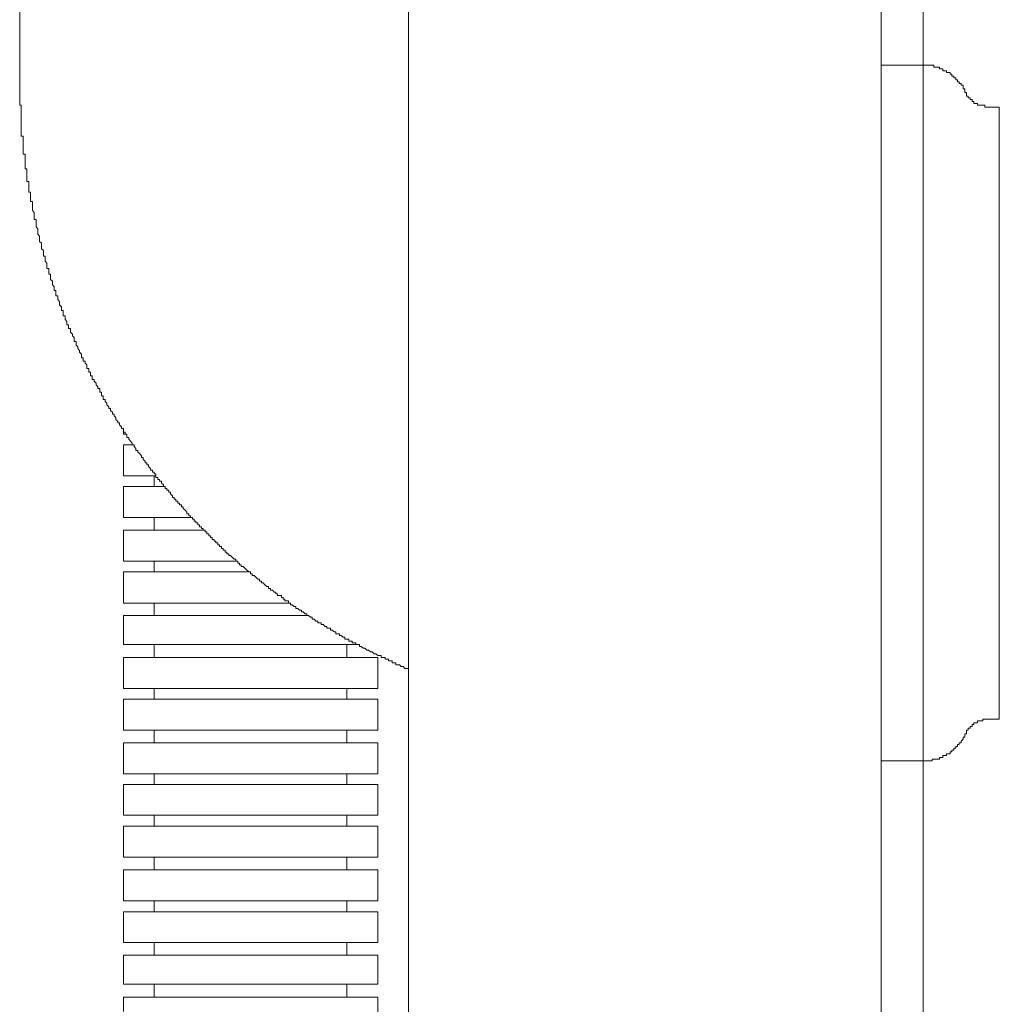
# Model space of a CAD drawing. Units: inches. Extents: x -653 to 3895, y -645 to 2114.
# Drawn here: x 1151 to 1232, y 413 to 495 of the extents above; entities that cross this region are included whole.
import ezdxf

# ---------------------------------------------------------------- set-up
doc = ezdxf.new("R2010")
doc.units = ezdxf.units.IN
doc.header["$MEASUREMENT"] = 0
doc.linetypes.add('AI-Linetype-3', pattern=[0.708674, 0.354337, -0.354337])
doc.layers.add('图层 1', color=7, linetype='Continuous')

msp = doc.modelspace()

# ---------------------------------------------------------------- linework, layer by layer
at = {"layer": '图层 1', "color": 7, "linetype": 'AI-Linetype-3', "lineweight": 5}
msp.add_lwpolyline([(1225.804, 137.036), (1225.804, 1402.808)], dxfattribs=at)
at = {"layer": '图层 1', "color": 7, "lineweight": 9}
for points in [[(1225.804, 1376.327), (1225.804, 145.243)], [(1183.051, 148.221), (1183.051, 1271.129)], [(1222.321, 148.221), (1222.321, 1271.129)], [(1150.729, 489.383), (1150.729, 516.432)], [(1222.782, 490.899), (1222.622, 490.899), (1222.463, 490.899), (1222.321, 490.899)], [(1225.786, 490.899), (1222.782, 490.899)], [(1222.782, 490.899), (1225.786, 490.899)], [(1229.42, 488.639), (1229.269, 488.639), (1229.269, 488.79), (1229.269, 488.931), (1229.127, 488.931), (1229.127, 489.091), (1229.127, 489.242), (1228.968, 489.242), (1228.968, 489.383), (1228.808, 489.383), (1228.808, 489.534), (1228.658, 489.534), (1228.658, 489.685), (1228.516, 489.685), (1228.516, 489.844), (1228.365, 489.844), (1228.365, 490.004), (1228.206, 490.004), (1228.206, 490.146), (1228.055, 490.146), (1228.055, 490.296), (1227.904, 490.296), (1227.754, 490.296), (1227.754, 490.447), (1227.594, 490.447), (1227.461, 490.447), (1227.461, 490.598), (1227.302, 490.598), (1227.16, 490.598), (1227.16, 490.748), (1227, 490.748), (1226.85, 490.748), (1226.708, 490.748), (1226.708, 490.899), (1226.548, 490.899), (1226.389, 490.899), (1226.256, 490.899), (1226.087, 490.899), (1225.946, 490.899), (1225.786, 490.899)], [(1150.729, 489.383), (1150.729, 489.242), (1150.729, 489.091), (1150.729, 488.931), (1150.729, 488.79), (1150.729, 488.639), (1150.729, 488.488), (1150.729, 488.329), (1150.729, 488.187), (1150.729, 488.045), (1150.729, 487.877), (1150.729, 487.726), (1150.729, 487.584), (1150.862, 487.584), (1150.862, 487.425), (1150.862, 487.283), (1150.862, 487.132), (1150.862, 486.973), (1150.862, 486.831), (1150.862, 486.672), (1150.862, 486.521), (1150.862, 486.379), (1150.862, 486.22), (1150.862, 486.069), (1150.862, 485.918), (1150.862, 485.768), (1150.862, 485.608), (1150.862, 485.457), (1150.862, 485.316), (1150.862, 485.165), (1150.862, 485.005), (1151.031, 485.005), (1151.031, 484.864), (1151.031, 484.704), (1151.031, 484.553), (1151.031, 484.412), (1151.031, 484.252), (1151.031, 484.11), (1151.031, 483.96), (1151.031, 483.8), (1151.031, 483.649), (1151.031, 483.508), (1151.181, 483.508), (1151.181, 483.357), (1151.181, 483.197), (1151.181, 483.038), (1151.181, 482.896), (1151.181, 482.737), (1151.181, 482.595), (1151.181, 482.444), (1151.181, 482.293), (1151.323, 482.293), (1151.323, 482.143), (1151.323, 481.992), (1151.323, 481.833), (1151.323, 481.7), (1151.323, 481.549), (1151.323, 481.389), (1151.323, 481.239), (1151.483, 481.239), (1151.483, 481.088), (1151.483, 480.937), (1151.483, 480.778), (1151.483, 480.636), (1151.483, 480.485), (1151.483, 480.335), (1151.633, 480.335), (1151.633, 480.184), (1151.633, 480.025), (1151.633, 479.874), (1151.633, 479.741), (1151.633, 479.573), (1151.784, 479.573), (1151.784, 479.422), (1151.784, 479.28), (1151.784, 479.121), (1151.784, 478.97), (1151.784, 478.819), (1151.935, 478.669), (1151.935, 478.518), (1151.935, 478.367), (1151.935, 478.217), (1151.935, 478.066), (1152.085, 478.066), (1152.085, 477.906), (1152.085, 477.765), (1152.085, 477.614), (1152.085, 477.463), (1152.236, 477.304), (1152.236, 477.153), (1152.236, 477.011), (1152.236, 476.861), (1152.387, 476.701), (1152.387, 476.559), (1152.387, 476.4), (1152.387, 476.258), (1152.537, 476.099), (1152.537, 475.948), (1152.537, 475.806), (1152.537, 475.647), (1152.697, 475.487), (1152.697, 475.345), (1152.697, 475.195), (1152.697, 475.026), (1152.839, 475.026), (1152.839, 474.893), (1152.839, 474.743), (1152.839, 474.601), (1152.989, 474.441), (1152.989, 474.282), (1152.989, 474.131), (1152.989, 473.989), (1153.14, 473.989), (1153.14, 473.847), (1153.14, 473.679), (1153.14, 473.528), (1153.291, 473.528), (1153.291, 473.387), (1153.291, 473.227), (1153.291, 473.076), (1153.45, 472.935), (1153.45, 472.775), (1153.45, 472.633), (1153.592, 472.474), (1153.592, 472.323), (1153.592, 472.181), (1153.743, 472.181), (1153.743, 472.031), (1153.743, 471.871), (1153.743, 471.72), (1153.902, 471.72), (1153.902, 471.57), (1153.902, 471.419), (1154.044, 471.26), (1154.044, 471.118), (1154.044, 470.967), (1154.203, 470.808), (1154.203, 470.666), (1154.203, 470.506), (1154.354, 470.506), (1154.354, 470.356), (1154.354, 470.214), (1154.354, 470.054), (1154.505, 470.054), (1154.505, 469.912), (1154.505, 469.762), (1154.655, 469.593), (1154.655, 469.452), (1154.655, 469.31), (1154.797, 469.31), (1154.797, 469.15), (1154.797, 469), (1154.957, 469), (1154.957, 468.849), (1154.957, 468.698), (1155.107, 468.548), (1155.107, 468.397), (1155.258, 468.255), (1155.258, 468.096), (1155.258, 467.936), (1155.409, 467.936), (1155.409, 467.785), (1155.409, 467.635), (1155.559, 467.493), (1155.559, 467.342), (1155.71, 467.192), (1155.71, 467.041), (1155.861, 466.89), (1155.861, 466.74), (1155.861, 466.58), (1156.003, 466.58), (1156.003, 466.438), (1156.003, 466.288), (1156.171, 466.288), (1156.171, 466.137), (1156.322, 465.978), (1156.322, 465.836), (1156.322, 465.676), (1156.472, 465.676), (1156.472, 465.543), (1156.472, 465.375), (1156.614, 465.375), (1156.614, 465.224), (1156.614, 465.082), (1156.765, 465.082), (1156.765, 464.923), (1156.765, 464.772), (1156.924, 464.772), (1156.924, 464.63), (1157.075, 464.471), (1157.075, 464.329), (1157.217, 464.17), (1157.217, 464.019), (1157.376, 464.019), (1157.376, 463.868), (1157.376, 463.709), (1157.527, 463.709), (1157.527, 463.576), (1157.527, 463.416), (1157.669, 463.416), (1157.669, 463.266), (1157.669, 463.106), (1157.819, 463.106), (1157.819, 462.955), (1157.97, 462.805), (1157.97, 462.663), (1158.13, 462.503), (1158.13, 462.362), (1158.28, 462.362), (1158.28, 462.202), (1158.431, 462.051), (1158.431, 461.901), (1158.573, 461.901), (1158.573, 461.759), (1158.723, 461.608), (1158.723, 461.458), (1158.883, 461.289), (1158.883, 461.156), (1159.034, 461.156), (1159.034, 460.997), (1159.184, 460.837), (1159.184, 460.695), (1159.344, 460.695), (1159.344, 460.545), (1159.344, 460.394), (1159.486, 460.394), (1159.486, 460.235), (1159.627, 460.235), (1159.627, 460.084), (1159.627, 459.942), (1159.796, 459.942), (1159.796, 459.8), (1159.938, 459.65), (1160.088, 459.49), (1160.088, 459.339), (1160.248, 459.339), (1160.248, 459.189), (1160.39, 459.029), (1160.39, 458.879), (1160.54, 458.879), (1160.54, 458.737), (1160.7, 458.577), (1160.842, 458.436), (1160.842, 458.276), (1161.001, 458.276), (1161.001, 458.125), (1161.152, 457.984), (1161.152, 457.833), (1161.294, 457.833), (1161.294, 457.673), (1161.444, 457.673), (1161.444, 457.532), (1161.604, 457.372), (1161.604, 457.221), (1161.754, 457.221), (1161.754, 457.071), (1161.896, 457.071), (1161.896, 456.929), (1162.056, 456.929), (1162.056, 456.769), (1162.056, 456.619), (1162.215, 456.619), (1162.215, 456.459), (1162.348, 456.459), (1162.348, 456.317), (1162.508, 456.317)], [(1229.42, 488.639), (1229.42, 488.488), (1229.42, 488.329), (1229.553, 488.329), (1229.553, 488.187), (1229.712, 488.187), (1229.712, 488.045), (1229.872, 488.045), (1229.872, 487.877), (1230.014, 487.877), (1230.014, 487.726), (1230.173, 487.726), (1230.333, 487.726), (1230.333, 487.584), (1230.466, 487.584), (1230.616, 487.584), (1230.767, 487.584), (1230.926, 487.584), (1230.926, 487.425), (1231.086, 487.425)], [(1231.086, 487.425), (1232.141, 487.425)], [(1232.141, 487.425), (1232.141, 436.527)], [(1159.344, 460.695), (1159.344, 460.235)], [(1159.344, 460.235), (1159.486, 460.235)], [(1159.344, 459.339), (1159.344, 456.769)], [(1159.344, 459.339), (1160.248, 459.339)], [(1159.344, 456.769), (1162.056, 456.769)], [(1161.896, 456.769), (1161.896, 455.865)], [(1162.508, 456.317), (1162.508, 456.158), (1162.667, 456.016), (1162.667, 455.865), (1162.809, 455.865), (1162.809, 455.706), (1162.969, 455.706), (1162.969, 455.564), (1163.11, 455.564), (1163.11, 455.405), (1163.261, 455.405), (1163.261, 455.263), (1163.421, 455.112), (1163.421, 454.953), (1163.562, 454.953), (1163.562, 454.811), (1163.713, 454.811), (1163.713, 454.66), (1163.881, 454.66), (1163.881, 454.492), (1164.023, 454.492), (1164.023, 454.35), (1164.165, 454.35), (1164.165, 454.19), (1164.316, 454.19), (1164.316, 454.057), (1164.475, 453.898), (1164.626, 453.747), (1164.626, 453.597), (1164.776, 453.597), (1164.776, 453.446), (1164.927, 453.446), (1164.927, 453.286), (1165.078, 453.286), (1165.078, 453.145), (1165.228, 453.145), (1165.228, 452.994), (1165.379, 452.994), (1165.379, 452.843), (1165.521, 452.843), (1165.521, 452.693), (1165.68, 452.693), (1165.68, 452.533), (1165.84, 452.533), (1165.84, 452.391), (1165.982, 452.391), (1165.982, 452.241), (1166.132, 452.241), (1166.132, 452.099), (1166.274, 452.099), (1166.274, 451.939), (1166.434, 451.939), (1166.434, 451.78), (1166.584, 451.78), (1166.584, 451.638), (1166.735, 451.638), (1166.735, 451.478), (1166.895, 451.478), (1166.895, 451.328), (1167.036, 451.328), (1167.036, 451.186), (1167.187, 451.186), (1167.187, 451.035), (1167.338, 451.035), (1167.338, 450.885), (1167.488, 450.885), (1167.488, 450.725), (1167.648, 450.725), (1167.648, 450.574), (1167.799, 450.574), (1167.799, 450.424), (1167.94, 450.424), (1167.94, 450.273), (1168.1, 450.273), (1168.1, 450.131), (1168.242, 450.131), (1168.401, 449.972), (1168.552, 449.821), (1168.703, 449.821), (1168.703, 449.67), (1168.853, 449.67), (1168.853, 449.511), (1169.004, 449.511), (1169.004, 449.369), (1169.146, 449.369), (1169.146, 449.227), (1169.305, 449.227), (1169.456, 449.059), (1169.607, 448.917), (1169.766, 448.766), (1169.908, 448.766), (1169.908, 448.607), (1170.059, 448.607), (1170.059, 448.465), (1170.209, 448.465), (1170.369, 448.314), (1170.519, 448.173), (1170.661, 448.173), (1170.661, 448.004), (1170.812, 448.004), (1170.812, 447.854), (1170.971, 447.854), (1171.113, 447.703), (1171.273, 447.561), (1171.415, 447.561), (1171.415, 447.402), (1171.574, 447.402), (1171.574, 447.26), (1171.725, 447.26), (1171.867, 447.1), (1172.026, 447.1), (1172.026, 446.959), (1172.168, 446.959), (1172.168, 446.799), (1172.327, 446.799), (1172.478, 446.799), (1172.478, 446.639), (1172.629, 446.639), (1172.629, 446.507), (1172.77, 446.507), (1172.77, 446.356), (1172.93, 446.356), (1173.072, 446.356), (1173.072, 446.187), (1173.231, 446.187), (1173.231, 446.046), (1173.382, 446.046), (1173.533, 445.895), (1173.674, 445.895), (1173.674, 445.744), (1173.834, 445.744), (1173.985, 445.603), (1174.144, 445.603), (1174.144, 445.443), (1174.286, 445.443), (1174.445, 445.292), (1174.587, 445.292), (1174.587, 445.142), (1174.738, 445.142), (1174.897, 445), (1175.039, 445), (1175.039, 444.832), (1175.199, 444.832), (1175.341, 444.69), (1175.5, 444.69), (1175.5, 444.548), (1175.651, 444.548), (1175.793, 444.548), (1175.793, 444.388), (1175.943, 444.388), (1176.112, 444.229), (1176.253, 444.229), (1176.253, 444.087), (1176.413, 444.087), (1176.546, 444.087), (1176.546, 443.928), (1176.705, 443.928), (1176.856, 443.786), (1177.007, 443.786), (1177.007, 443.635), (1177.157, 443.635), (1177.317, 443.635), (1177.317, 443.476), (1177.459, 443.476), (1177.609, 443.334), (1177.76, 443.334), (1177.76, 443.174), (1177.92, 443.174), (1178.07, 443.174), (1178.07, 443.015), (1178.221, 443.015), (1178.372, 443.015), (1178.372, 442.873), (1178.522, 442.873), (1178.673, 442.873), (1178.673, 442.731), (1178.824, 442.731), (1178.965, 442.731), (1178.965, 442.572), (1179.116, 442.572), (1179.284, 442.421), (1179.417, 442.421), (1179.568, 442.27), (1179.719, 442.27), (1179.878, 442.12), (1180.029, 442.12), (1180.18, 441.96), (1180.33, 441.96), (1180.481, 441.827), (1180.632, 441.827), (1180.782, 441.827), (1180.782, 441.668), (1180.933, 441.668), (1181.092, 441.668), (1181.092, 441.517), (1181.234, 441.517), (1181.376, 441.517), (1181.376, 441.366), (1181.536, 441.366), (1181.695, 441.366), (1181.695, 441.207), (1181.837, 441.207), (1181.996, 441.207), (1181.996, 441.056), (1182.147, 441.056), (1182.289, 441.056), (1182.439, 440.914), (1182.59, 440.914), (1182.75, 440.755), (1182.9, 440.755), (1183.051, 440.755), (1183.051, 440.613)], [(1159.344, 455.865), (1159.344, 453.286)], [(1159.344, 455.865), (1162.809, 455.865)], [(1159.344, 453.286), (1165.078, 453.286)], [(1161.896, 453.286), (1161.896, 452.241)], [(1159.344, 452.241), (1159.344, 449.67)], [(1159.344, 452.241), (1165.982, 452.241)], [(1159.344, 449.67), (1168.703, 449.67)], [(1161.896, 449.67), (1161.896, 448.766)], [(1159.344, 448.766), (1159.344, 446.187)], [(1159.344, 448.766), (1169.908, 448.766)], [(1159.344, 446.187), (1173.231, 446.187)], [(1161.896, 446.187), (1161.896, 445.142)], [(1159.344, 445.142), (1159.344, 442.731)], [(1159.344, 445.142), (1174.587, 445.142)], [(1159.344, 442.731), (1178.965, 442.731)], [(1161.896, 442.731), (1161.896, 441.668)], [(1177.92, 442.731), (1177.92, 441.668)], [(1159.344, 441.668), (1159.344, 439.089)], [(1159.344, 441.668), (1180.481, 441.668)], [(1180.481, 441.668), (1180.481, 439.089)], [(1159.344, 439.089), (1180.481, 439.089)], [(1161.896, 439.089), (1161.896, 438.193)], [(1177.92, 439.089), (1177.92, 438.193)], [(1159.344, 438.193), (1159.344, 435.623)], [(1159.344, 438.193), (1180.481, 438.193)], [(1180.481, 438.193), (1180.481, 435.623)], [(1231.086, 436.527), (1230.926, 436.527), (1230.767, 436.527), (1230.767, 436.377), (1230.616, 436.377), (1230.466, 436.377), (1230.333, 436.377), (1230.333, 436.226), (1230.173, 436.226), (1230.014, 436.226), (1230.014, 436.084), (1229.872, 436.084), (1229.872, 435.925), (1229.712, 435.925), (1229.712, 435.783), (1229.553, 435.783), (1229.553, 435.623), (1229.42, 435.623), (1229.42, 435.473), (1229.42, 435.322)], [(1231.086, 436.527), (1232.141, 436.527)], [(1159.344, 435.623), (1180.481, 435.623)], [(1161.896, 435.623), (1161.896, 434.569)], [(1177.92, 435.623), (1177.92, 434.569)], [(1225.786, 433.062), (1225.946, 433.062), (1226.087, 433.062), (1226.256, 433.062), (1226.389, 433.062), (1226.548, 433.062), (1226.548, 433.204), (1226.708, 433.204), (1226.85, 433.204), (1227, 433.204), (1227.16, 433.204), (1227.16, 433.355), (1227.302, 433.355), (1227.461, 433.355), (1227.461, 433.514), (1227.594, 433.514), (1227.754, 433.514), (1227.754, 433.656), (1227.904, 433.656), (1228.055, 433.656), (1228.055, 433.815), (1228.206, 433.815), (1228.206, 433.957), (1228.365, 433.957), (1228.365, 434.117), (1228.516, 434.117), (1228.516, 434.267), (1228.658, 434.267), (1228.658, 434.409), (1228.808, 434.409), (1228.808, 434.569), (1228.968, 434.569), (1228.968, 434.711), (1229.127, 434.87), (1229.127, 435.03), (1229.269, 435.03), (1229.269, 435.171), (1229.269, 435.322), (1229.42, 435.322)], [(1159.344, 434.569), (1159.344, 431.99)], [(1159.344, 434.569), (1180.481, 434.569)], [(1180.481, 434.569), (1180.481, 431.99)], [(1222.321, 433.062), (1222.463, 433.062), (1222.622, 433.062), (1222.782, 433.062)], [(1222.782, 433.062), (1225.786, 433.062)], [(1159.344, 431.99), (1180.481, 431.99)], [(1161.896, 431.99), (1161.896, 431.103)], [(1177.92, 431.99), (1177.92, 431.103)], [(1159.344, 431.103), (1159.344, 428.533)], [(1159.344, 431.103), (1180.481, 431.103)], [(1180.481, 431.103), (1180.481, 428.533)], [(1159.344, 428.533), (1180.481, 428.533)], [(1161.896, 428.533), (1161.896, 427.621)], [(1177.92, 428.533), (1177.92, 427.621)], [(1159.344, 427.621), (1159.344, 425.05)], [(1159.344, 427.621), (1180.481, 427.621)], [(1180.481, 427.621), (1180.481, 425.05)], [(1159.344, 425.05), (1180.481, 425.05)], [(1161.896, 425.05), (1161.896, 424.005)], [(1177.92, 425.05), (1177.92, 424.005)], [(1159.344, 424.005), (1159.344, 421.426)], [(1159.344, 424.005), (1180.481, 424.005)], [(1180.481, 424.005), (1180.481, 421.426)], [(1159.344, 421.426), (1180.481, 421.426)], [(1161.896, 421.426), (1161.896, 420.522)], [(1177.92, 421.426), (1177.92, 420.522)], [(1159.344, 420.522), (1159.344, 417.951)], [(1159.344, 420.522), (1180.481, 420.522)], [(1180.481, 420.522), (1180.481, 417.951)], [(1159.344, 417.951), (1180.481, 417.951)], [(1161.896, 417.951), (1161.896, 416.906)], [(1177.92, 417.951), (1177.92, 416.906)], [(1159.344, 416.906), (1159.344, 414.495)], [(1159.344, 416.906), (1180.481, 416.906)], [(1180.481, 416.906), (1180.481, 414.495)], [(1159.344, 414.495), (1180.481, 414.495)], [(1161.896, 414.495), (1161.896, 413.423)], [(1177.92, 414.495), (1177.92, 413.423)], [(1159.344, 413.423), (1159.344, 412.217)], [(1159.344, 413.423), (1180.481, 413.423)], [(1180.481, 413.423), (1180.481, 410.853)]]:
    msp.add_lwpolyline(points, dxfattribs=at)

doc.saveas('drawing.dxf')
